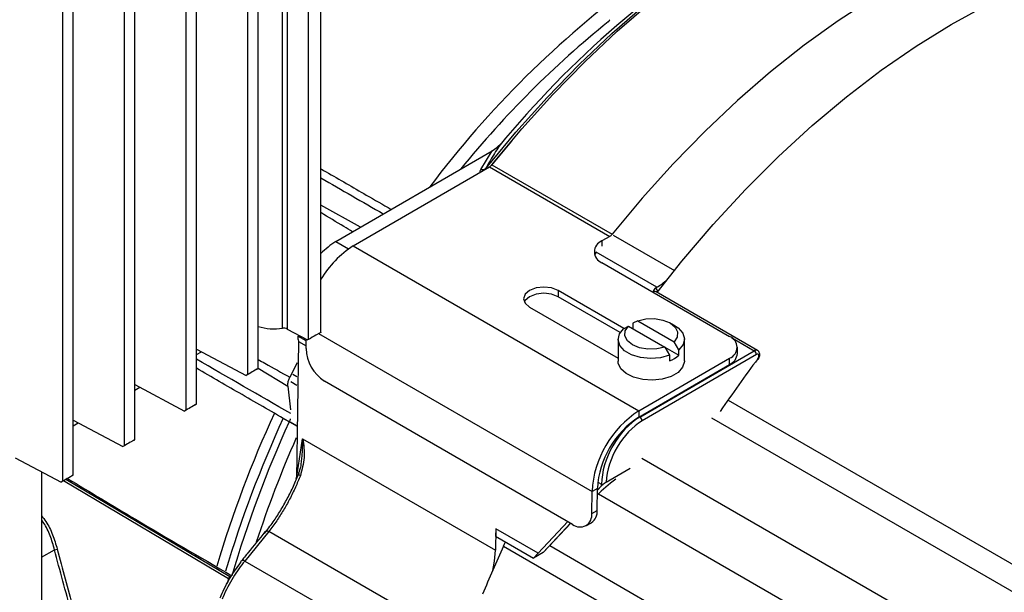
# Model space of a CAD drawing. Extents: x 1.3 to 57.7, y 0.3 to 41.8.
# Drawn here: x 18.6 to 22.1, y 30.3 to 32.3 of the extents above; entities that cross this region are included whole.
import ezdxf

# ---------------------------------------------------------------- set-up
doc = ezdxf.new("R2010")
doc.units = 0
doc.header["$LTSCALE"] = 1.5
doc.header["$MEASUREMENT"] = 0
doc.layers.add('OBJECT', color=7, linetype='CONTINUOUS')

msp = doc.modelspace()

# ---------------------------------------------------------------- linework, layer by layer
at = {"layer": 'OBJECT'}
for p, q in [((19.4996, 31.2077, 0.2701), (19.4996, 35.5921, 0.2701)), ((19.5167, 35.5894, 0.2701), (19.5167, 31.2051, 0.2701)), ((19.5934, 31.1679, 0.2701), (19.5934, 35.5448, 0.2701)), ((19.6379, 31.1937, 0.2701), (19.6379, 35.5537, 0.2701)), ((19.4115, 31.063, 0.2701), (19.4115, 35.4172, 0.2701)), ((19.3742, 31.0414, 0.2701), (19.3742, 35.4123, 0.2701)), ((19.1523, 30.9133, 0.2701), (19.1523, 35.2842, 0.2701)), ((19.1896, 30.9349, 0.2701), (19.1896, 35.2891, 0.2701)), ((18.9304, 30.7852, 0.2701), (18.9304, 35.1561, 0.2701)), ((18.9677, 30.8068, 0.2701), (18.9677, 35.161, 0.2701)), ((18.7084, 30.6571, 0.2701), (18.7084, 35.028, 0.2701)), ((18.7458, 30.6787, 0.2701), (18.7458, 35.0329, 0.2701)), ((20.324, 31.8821, 0.2701), (20.2506, 31.7935, 0.2701)), ((20.2716, 31.8592, 0.2701), (20.2898, 31.8757, 0.2701)), ((19.6913, 31.5205, 0.2701), (20.2541, 31.847, 0.2701)), ((20.2138, 31.7798, 0.2701), (20.2541, 31.847, 0.2701)), ((20.2541, 31.847, 0.2701), (20.2716, 31.8592, 0.2701)), ((20.2843, 31.869, 0.2701), (20.2786, 31.8627, 0.2701)), ((19.7545, 31.5045, 0.2701), (20.2446, 31.7888, 0.2701)), ((20.231, 31.7837, 0.2701), (20.2282, 31.7793, 0.2701)), ((20.2446, 31.7888, 0.2701), (20.6776, 31.5389, 0.2701)), ((20.2532, 31.7965, 0.2701), (20.6862, 31.5465, 0.2701)), ((19.7809, 31.5725, 0.2701), (19.6379, 31.6509, 0.2701)), ((19.6913, 31.5205, 0.2701), (19.7376, 31.4937, 0.2701)), ((20.6776, 31.5389, 0.2701), (20.6494, 31.5225, 0.2701)), ((20.6494, 31.5225, 0.2701), (20.6494, 31.503, 0.2701)), ((20.6898, 31.5437, 0.2701), (20.9106, 31.4162, 0.2701)), ((19.7545, 31.5045, 0.2701), (20.7829, 30.9108, 0.2701)), ((20.6284, 31.4816, 0.2701), (20.6233, 31.472, 0.2701)), ((20.8471, 31.3554, 0.2701), (20.6284, 31.4816, 0.2701)), ((20.6494, 31.4442, 0.2701), (21.1094, 31.1786, 0.2701)), ((20.7289, 31.2072, 0.2701), (20.4919, 31.344, 0.2701)), ((20.4919, 31.344, 0.2701), (20.4919, 31.3215, 0.2701)), ((20.8431, 31.353, 0.2701), (20.8471, 31.3554, 0.2701)), ((20.7153, 31.1926, 0.2701), (20.4919, 31.3215, 0.2701)), ((21.2097, 31.1282, 0.2701), (20.8447, 31.3389, 0.2701)), ((20.389, 31.2844, 0.2701), (20.7078, 31.1003, 0.2701)), ((20.7783, 31.2353, 0.2701), (20.7611, 31.2259, 0.2701)), ((20.7783, 31.2353, 0.2701), (20.9097, 31.1595, 0.2701)), ((19.5167, 31.2051, 0.2701), (19.59, 31.166, 0.2701)), ((20.7276, 31.2065, 0.2701), (20.7448, 31.2159, 0.2701)), ((20.7448, 31.2159, 0.2701), (20.8761, 31.14, 0.2701)), ((20.7611, 31.2259, 0.2701), (20.7612, 31.2064, 0.2701)), ((20.9114, 31.2176, 0.2701), (20.8947, 31.2272, 0.2701)), ((19.5849, 31.1622, 0.2701), (19.5542, 31.1799, 0.2701)), ((19.5845, 31.135, 0.2701), (19.585, 31.1687, 0.2701)), ((19.5934, 31.1679, 0.2701), (19.59, 31.166, 0.2701)), ((19.6323, 31.1904, 0.2701), (19.6199, 31.1833, 0.2701)), ((19.6296, 31.1888, 0.2701), (20.6139, 30.6206, 0.2701)), ((20.7077, 31.1681, 0.2701), (20.7078, 31.0899, 0.2701)), ((20.947, 31.0904, 0.2701), (20.9469, 31.1686, 0.2701)), ((21.1157, 31.1746, 0.2701), (21.198, 31.1271, 0.2701)), ((19.1896, 31.133, 0.2701), (19.3681, 31.0379, 0.2701)), ((19.5566, 31.1608, 0.2701), (19.5502, 30.6659, 0.2701)), ((19.5566, 31.1608, 0.2701), (19.5847, 31.1446, 0.2701)), ((20.7864, 30.8883, 0.2701), (21.198, 31.1271, 0.2701)), ((20.8761, 31.14, 0.2701), (20.8934, 31.1108, 0.2701)), ((20.8762, 31.1399, 0.2701), (20.927, 31.1106, 0.2701)), ((20.9269, 31.1302, 0.2701), (20.9097, 31.1595, 0.2701)), ((20.927, 31.1106, 0.2701), (20.9269, 31.1302, 0.2701)), ((21.1375, 31.1171, 0.2701), (21.1374, 31.1395, 0.2701)), ((19.1896, 31.113, 0.2701), (19.2077, 31.1234, 0.2701)), ((20.7829, 30.9108, 0.2701), (21.1094, 31.1003, 0.2701)), ((21.2061, 31.1132, 0.2701), (20.7945, 30.8744, 0.2701)), ((20.8934, 31.1108, 0.2701), (20.8934, 31.0911, 0.2701)), ((21.1095, 31.0778, 0.2701), (21.1094, 31.1003, 0.2701)), ((19.4071, 31.0604, 0.2701), (19.3954, 31.0536, 0.2701)), ((19.4115, 31.0645, 0.2701), (19.5189, 30.9994, 0.2701)), ((19.5522, 31.0832, 0.2701), (19.5259, 31.0313, 0.2701)), ((20.7829, 30.8884, 0.2701), (21.1095, 31.0778, 0.2701)), ((19.3742, 31.0414, 0.2701), (19.3681, 31.0379, 0.2701)), ((19.5365, 31.0425, 0.2701), (19.5516, 31.0338, 0.2701)), ((18.9677, 31.0049, 0.2701), (19.1462, 30.9098, 0.2701)), ((18.9677, 30.9849, 0.2701), (18.9858, 30.9953, 0.2701)), ((19.5189, 30.9994, 0.2701), (19.5278, 30.9147, 0.2701)), ((19.5511, 31.0022, 0.2701), (19.5291, 31.0149, 0.2701)), ((20.5442, 30.5017, 0.2701), (19.6512, 31.0172, 0.2701)), ((19.1851, 30.9323, 0.2701), (19.1735, 30.9255, 0.2701)), ((21.1038, 30.9495, 0.2701), (25.0679, 28.661, 0.2701)), ((19.1523, 30.9133, 0.2701), (19.1462, 30.9098, 0.2701)), ((19.5018, 30.8838, 0.2701), (19.5493, 30.8564, 0.2701)), ((20.7829, 30.9108, 0.2701), (20.7829, 30.8884, 0.2701)), ((20.7846, 30.8893, 0.2701), (20.7864, 30.8883, 0.2701)), ((21.0439, 30.8858, 0.2701), (24.5859, 28.841, 0.2701)), ((18.7458, 30.8768, 0.2701), (18.9243, 30.7817, 0.2701)), ((18.7458, 30.8568, 0.2701), (18.7639, 30.8672, 0.2701)), ((19.5493, 30.857, 0.2701), (19.5272, 30.8697, 0.2701)), ((19.5502, 30.6659, 0.2701), (19.572, 30.8102, 0.2701)), ((19.572, 30.8102, 0.2701), (20.2661, 30.4095, 0.2701)), ((18.9304, 30.7852, 0.2701), (18.9243, 30.7817, 0.2701)), ((18.9632, 30.8042, 0.2701), (18.9516, 30.7974, 0.2701)), ((18.5374, 30.7415, 0.2701), (18.7024, 30.6536, 0.2701)), ((20.7937, 30.7406, 0.2701), (24.3676, 28.6774, 0.2701)), ((20.6647, 30.654, 0.2701), (20.7515, 30.7044, 0.2701)), ((18.6316, 30.6913, 0.2701), (18.6316, 29.4189, 0.2701)), ((18.7458, 30.6787, 0.2701), (18.7297, 30.6693, 0.2701)), ((18.7084, 30.6571, 0.2701), (18.7024, 30.6536, 0.2701)), ((19.3049, 30.3057, 0.2701), (18.711, 30.6585, 0.2701)), ((19.3097, 30.3124, 0.2701), (18.7191, 30.6633, 0.2701)), ((20.6334, 30.6315, 0.2701), (20.6139, 30.6206, 0.2701)), ((20.6324, 30.5523, 0.2701), (20.6334, 30.6315, 0.2701)), ((20.6333, 30.6247, 0.2701), (20.6483, 30.6406, 0.2701)), ((20.6349, 30.6541, 0.2701), (20.6483, 30.6463, 0.2701)), ((20.6483, 30.6406, 0.2701), (20.6483, 30.6463, 0.2701)), ((20.6129, 30.5413, 0.2701), (20.6139, 30.6206, 0.2701)), ((20.6375, 30.612, 0.2701), (24.2749, 28.5122, 0.2701)), ((20.6129, 30.5413, 0.2701), (20.6324, 30.5523, 0.2701)), ((20.4195, 30.3982, 0.2701), (20.5266, 30.5119, 0.2701)), ((20.4382, 30.401, 0.2701), (20.537, 30.5059, 0.2701)), ((20.4398, 30.4023, 0.2701), (20.5372, 30.5057, 0.2701)), ((20.592, 30.4969, 0.2701), (20.6115, 30.5078, 0.2701)), ((19.4503, 30.476, 0.2701), (19.3637, 30.3699, 0.2701)), ((19.4359, 30.474, 0.2701), (19.4363, 30.4746, 0.2701)), ((20.0927, 30.1051, 0.2701), (19.4503, 30.476, 0.2701)), ((20.2671, 30.4861, 0.2701), (20.2661, 30.4095, 0.2701)), ((20.2672, 30.4861, 0.2701), (20.2668, 30.4591, 0.2701)), ((20.2668, 30.4591, 0.2701), (20.4029, 30.3805, 0.2701)), ((20.4195, 30.3982, 0.2701), (20.2671, 30.4861, 0.2701)), ((20.2958, 30.423, 0.2701), (24.6197, 27.9268, 0.2701)), ((20.3014, 30.436, 0.2701), (20.3014, 30.4391, 0.2701)), ((20.4615, 30.4253, 0.2701), (24.2543, 28.2358, 0.2701)), ((18.6316, 30.3832, 0.2701), (18.6788, 30.4103, 0.2701)), ((20.4382, 30.401, 0.2701), (20.4029, 30.3805, 0.2701)), ((20.4029, 30.3805, 0.2701), (20.4196, 30.3983, 0.2701)), ((20.4196, 30.3983, 0.2701), (20.4195, 30.3982, 0.2701)), ((19.3637, 30.3699, 0.2701), (19.9843, 30.0116, 0.2701)), ((19.3049, 30.3057, 0.2701), (19.3001, 30.2891, 0.2701))]:
    msp.add_line(p, q, dxfattribs=at)
at = {"layer": 'OBJECT', "elevation": 0.2701, "flags": 128}
for points in [[(20.2532, 31.7965), (20.3616, 31.926), (20.4732, 32.0498), (20.5878, 32.1672), (20.7049, 32.2778), (20.824, 32.3814), (20.9448, 32.4773), (21.0667, 32.5654), (21.1894, 32.6452), (21.3123, 32.7165), (21.4349, 32.779), (21.5569, 32.8325), (21.6778, 32.8767), (21.7971, 32.9115), (21.9144, 32.9368), (22.0292, 32.9525), (22.1411, 32.9585), (22.2497, 32.9547)], [(20.231, 31.7837), (20.3399, 31.9144), (20.4522, 32.0393), (20.5675, 32.1577), (20.6853, 32.2694), (20.8053, 32.3738), (20.9269, 32.4705), (21.0496, 32.5593), (21.1731, 32.6397), (21.2969, 32.7115), (21.4204, 32.7744), (21.5432, 32.8281), (21.662, 32.8715)], [(22.6827, 32.7048), (22.5741, 32.7085), (22.4622, 32.7025), (22.3474, 32.6868), (22.2301, 32.6616), (22.1108, 32.6267), (21.9899, 32.5825), (21.8679, 32.529), (21.7452, 32.4666), (21.6224, 32.3953), (21.4997, 32.3154), (21.3778, 32.2274), (21.257, 32.1314), (21.1379, 32.0279), (21.0208, 31.9172), (20.9062, 31.7998), (20.7945, 31.6761), (20.6862, 31.5465)], [(20.8483, 31.3369), (20.9376, 31.4495), (21.0501, 31.5816), (21.166, 31.7073), (21.285, 31.8262), (21.4065, 31.9378), (21.5299, 32.0416), (21.655, 32.1372), (21.781, 32.2242), (21.9076, 32.3022), (22.0342, 32.371), (22.1603, 32.4303), (22.2854, 32.4799), (22.4091, 32.5195), (22.5307, 32.549), (22.6499, 32.5682), (22.7661, 32.5771), (22.8789, 32.5757), (22.9732, 32.5662)], [(20.4919, 31.344), (20.4683, 31.3531), (20.4404, 31.3563), (20.4126, 31.353), (20.389, 31.3439), (20.3733, 31.3302), (20.3677, 31.3141), (20.3733, 31.298), (20.389, 31.2844)], [(20.4919, 31.3215), (20.4683, 31.3306), (20.4405, 31.3338), (20.4127, 31.3306), (20.3891, 31.3214), (20.3733, 31.3077), (20.3704, 31.3028)], [(20.7783, 31.2353), (20.8077, 31.242), (20.8392, 31.2428), (20.8694, 31.2376), (20.895, 31.227), (20.9133, 31.2122), (20.9223, 31.1948), (20.9211, 31.1765), (20.9097, 31.1595)], [(20.8934, 31.1108), (20.8604, 31.1019), (20.8244, 31.0991), (20.7887, 31.1028), (20.7565, 31.1124), (20.7308, 31.1273), (20.714, 31.1459), (20.7077, 31.1665), (20.7123, 31.1874), (20.7276, 31.2065)], [(20.8761, 31.14), (20.8467, 31.1334), (20.8153, 31.1326), (20.7851, 31.1378), (20.7594, 31.1484), (20.7411, 31.1632), (20.7321, 31.1806), (20.7334, 31.1989), (20.7448, 31.2159)], [(20.9114, 31.2176), (20.9237, 31.2094), (20.9405, 31.1908), (20.9468, 31.1702), (20.9422, 31.1493), (20.9269, 31.1302)], [(20.947, 31.0904), (20.9469, 31.0877), (20.9403, 31.0675), (20.9237, 31.0492), (20.8984, 31.0346), (20.8669, 31.0249), (20.8319, 31.021), (20.7965, 31.0233), (20.7638, 31.0315), (20.7368, 31.0449), (20.7178, 31.0623), (20.7086, 31.0822), (20.7078, 31.0899)], [(19.5567, 30.6846), (19.5566, 30.684), (19.557, 30.6829), (19.5579, 30.6816), (19.5594, 30.6802), (19.5614, 30.6786), (19.5638, 30.677)], [(20.2958, 30.423), (20.3006, 30.4339), (20.3024, 30.4385)], [(20.2564, 30.3355), (20.2629, 30.3691), (20.2661, 30.4095)]]:
    msp.add_lwpolyline(points, dxfattribs=at)
at = {"layer": 'OBJECT'}
for centre, radius, start, end in [((23.012, 29.622, 0.2701), 3.5344, 120.9343, 140.6567), ((22.9215, 29.5446, 0.2701), 3.6167, 126.3771, 143.0822), ((22.8863, 29.5604, 0.2701), 3.531, 128.8242, 141.018), ((20.2681, 31.875, 0.2701), 0.0161, 282.5525, 310.4354), ((20.2184, 31.799, 0.2701), 0.0198, 256.4113, 309.485), ((20.2281, 31.8161, 0.2701), 0.0319, 301.2113, 321.9757), ((19.861, 31.2592, 0.2701), 0.3116, 122.9973, 135.7141), ((20.6643, 31.4833, 0.2701), 0.0419, 110.9045, 249.0958), ((20.6611, 31.5662, 0.2701), 0.0319, 301.2113, 321.9757), ((19.9541, 31.194, 0.2701), 0.3691, 122.7352, 148.9398), ((20.7345, 31.546, 0.2701), 0.2214, 300.5794, 312.3824), ((20.8398, 31.3289, 0.2701), 0.0111, 64.2666, 125.6927), ((20.8311, 31.3391, 0.2701), 0.0184, 357.8743, 49.0913), ((19.4713, 31.4258, 0.2701), 0.2199, 254.2208, 277.3903), ((19.5038, 31.1785, 0.2701), 0.0296, 64.1096, 98.1208), ((21.0945, 31.1394, 0.2701), 0.0419, 290.9045, 69.0958), ((19.7296, 31.1394, 0.2701), 0.1452, 181.7284, 237.2852), ((21.1884, 31.1121, 0.2701), 0.0177, 3.3752, 57.3654), ((20.8547, 31.1965, 0.2701), 0.1123, 290.1782, 310.063), ((21.0903, 31.1211, 0.2701), 0.0473, 293.8478, 355.1182), ((21.2086, 31.0953, 0.2701), 0.00336, 4.8751, 48.6242), ((23.189, 29.1894, 0.2701), 4.0942, 155.2641, 163.5096), ((23.2211, 29.1709, 0.2701), 4.0947, 155.2727, 163.509), ((20.9825, 30.6003, 0.2701), 0.3691, 122.7352, 176.8519), ((20.9596, 30.6136, 0.2701), 0.3267, 122.7352, 176.8519), ((20.7768, 30.8734, 0.2701), 0.0177, 3.3752, 57.3654), ((23.2387, 29.1727, 0.2701), 4.0851, 155.4318, 163.7335), ((23.2053, 29.1989, 0.2701), 3.997, 156.1836, 161.9386), ((19.5523, 30.671, 0.2701), 0.00545, 183.6652, 247.5748), ((20.6553, 30.6594, 0.2701), 0.0148, 241.7873, 259.7655), ((20.5707, 30.5351, 0.2701), 0.0426, 231.5123, 8.4873), ((20.5857, 30.5471, 0.2701), 0.0469, 303.2691, 6.3274), ((19.4444, 30.465, 0.2701), 0.0125, 61.7938, 130.1282), ((24.5878, 28.4352, 0.2701), 4.73, 155.1497, 157.4363), ((18.6165, 30.6811, 0.2701), 0.2779, 282.96, 284.9869), ((19.3557, 30.3636, 0.2701), 0.00775, 141.1858, 184.6416), ((19.3578, 30.3588, 0.2701), 0.0126, 62.2128, 129.9902)]:
    msp.add_arc(centre, radius, start, end, dxfattribs=at)
for centre, major_axis, ratio, start_param, end_param in [((19.6064, 31.1754, 0.2701), (0.0191, 0.011), 0.00007, 0.785358, 2.316175), ((19.6188, 31.1826, 0.2701), (0.0191, 0.011), 0.00007, 6.108612, 7.068543), ((21.1982, 31.108, 0.2701), (0.0115, 0.0202), 0.582476, 0.007635, 0.783314), ((22.324, 29.7316, 0.2701), (1.393, 2.5009), 0.587393, 1.341032, 1.423168), ((21.2063, 31.1035, 0.2701), (0.0057, 0.0103), 0.587393, 4.482625, 7.061973), ((19.3962, 31.0541, 0.2701), (0.0153, 0.0088), 0.00007, 5.537725, 7.068543), ((19.3846, 31.0474, 0.2701), (0.0153, 0.0088), 0.00007, 0.785358, 2.316175), ((19.1626, 30.9193, 0.2701), (0.0153, 0.0088), 0.00007, 0.785358, 2.316175), ((19.1743, 30.926, 0.2701), (0.0153, 0.0088), 0.00007, 5.537725, 7.068543), ((20.789, 30.7247, 0.2701), (0.097, 0.1738), 0.58682, 0.779325, 2.329856), ((20.7972, 30.7201, 0.2701), (0.0913, 0.1638), 0.587393, 0.778788, 2.280716), ((18.9407, 30.7912, 0.2701), (0.0153, 0.0088), 0.00007, 0.785358, 2.316175), ((18.9524, 30.7979, 0.2701), (0.0153, 0.0088), 0.00007, 5.537725, 7.068543), ((18.7188, 30.6631, 0.2701), (0.0153, 0.0088), 0.00007, 0.785358, 2.316175), ((20.7112, 30.6492, 0.2701), (0.1049, 0.0806), 0.147536, 1.570825, 2.291009), ((20.6564, 30.6453, 0.2701), (0.0114, 0.0097), 0.141422, 1.784419, 2.236345)]:
    msp.add_ellipse(centre, major_axis=major_axis, ratio=ratio, start_param=start_param, end_param=end_param, dxfattribs=at)
for points, knots in [([(20.6726, 32.3113, 0.2701), (20.6732, 32.3118, 0.2701), (20.6741, 32.3126, 0.2701), (20.6752, 32.314, 0.2701), (20.676, 32.315, 0.2701), (20.6767, 32.3161, 0.2701), (20.6775, 32.3175, 0.2701), (20.6779, 32.3184, 0.2701), (20.6781, 32.319, 0.2701)], [0, 0, 0, 0, 0.270622, 0.405242, 0.539861, 0.674481, 0.809101, 1, 1, 1, 1]), ([(20.2786, 31.8627, 0.2701), (20.2733, 31.8544, 0.2701), (20.2569, 31.8282, 0.2701), (20.2415, 31.8018, 0.2701), (20.231, 31.7837, 0.2701)], [0, 0, 0, 0, 0.317174, 1, 1, 1, 1]), ([(19.6379, 31.7819, 0.2701), (19.6442, 31.7783, 0.2701), (19.6985, 31.747, 0.2701), (19.7826, 31.6985, 0.2701), (19.8608, 31.6533, 0.2701), (19.8906, 31.6361, 0.2701)], [0.7361761, 0.7361761, 0.7361761, 0.7361761, 0.7558143, 0.9069771, 1, 1, 1, 1]), ([(20.2108, 31.7692, 0.2701), (20.2108, 31.7709, 0.2701), (20.2108, 31.7745, 0.2701), (20.2128, 31.7779, 0.2701), (20.2138, 31.7798, 0.2701)], [0, 0, 0, 0, 0.467211, 1, 1, 1, 1]), ([(19.7517, 31.5556, 0.2701), (19.7413, 31.5617, 0.2701), (19.703, 31.5842, 0.2701), (19.6653, 31.6074, 0.2701), (19.6379, 31.6244, 0.2701)], [0, 0, 0, 0, 0.0750886, 0.2761277, 0.2761277, 0.2761277, 0.2761277]), ([(20.8431, 31.353, 0.2701), (20.842, 31.3523, 0.2701), (20.8358, 31.3481, 0.2701), (20.8344, 31.3422, 0.2701), (20.833, 31.3378, 0.2701), (20.833, 31.3378, 0.2701)], [0, 0, 0, 0, 0.18299, 0.994132, 1, 1, 1, 1]), ([(19.5542, 31.1799, 0.2701), (19.5548, 31.1736, 0.2701), (19.5555, 31.1672, 0.2701), (19.5566, 31.1609, 0.2701), (19.5566, 31.1608, 0.2701)], [0, 0, 0, 0, 0.976647, 1, 1, 1, 1]), ([(21.2119, 31.0955, 0.2701), (21.2132, 31.0975, 0.2701), (21.2162, 31.1021, 0.2701), (21.2183, 31.1101, 0.2701), (21.2178, 31.1178, 0.2701), (21.2149, 31.1238, 0.2701), (21.2118, 31.1274, 0.2701), (21.2096, 31.1282, 0.2701), (21.2093, 31.1283, 0.2701)], [0, 0, 0, 0, 0.1861962, 0.4227309, 0.6334369, 0.8108361, 0.977159, 1, 1, 1, 1]), ([(19.4115, 31.0956, 0.2701), (19.4198, 31.0911, 0.2701), (19.4581, 31.0699, 0.2701), (19.4961, 31.0483, 0.2701), (19.5259, 31.0313, 0.2701)], [0.7610156, 0.7610156, 0.7610156, 0.7610156, 0.8128344, 1, 1, 1, 1]), ([(19.5235, 30.8712, 0.2701), (19.467, 30.9038, 0.2701), (19.3553, 30.9683, 0.2701), (19.2443, 31.0324, 0.2701), (19.1896, 31.064, 0.2701)], [0, 0, 0, 0, 0.1879011, 0.3713401, 0.3713401, 0.3713401, 0.3713401]), ([(19.5189, 30.9994, 0.2701), (19.5189, 31.0036, 0.2701), (19.5188, 31.012, 0.2701), (19.5222, 31.0234, 0.2701), (19.5252, 31.0297, 0.2701), (19.5259, 31.0313, 0.2701)], [0, 0, 0, 0, 0.425022, 0.850044, 1, 1, 1, 1]), ([(19.5271, 30.8819, 0.2701), (19.527, 30.8812, 0.2701), (19.5264, 30.8777, 0.2701), (19.5248, 30.8741, 0.2701), (19.5235, 30.8712, 0.2701)], [0, 0, 0, 0, 0.21136, 1, 1, 1, 1]), ([(19.572, 30.8102, 0.2701), (19.5721, 30.81, 0.2701), (19.576, 30.7882, 0.2701), (19.5812, 30.743, 0.2701), (19.5695, 30.6987, 0.2701), (19.5638, 30.677, 0.2701)], [0, 0, 0, 0, 0.004206, 0.514099, 1, 1, 1, 1]), ([(19.5673, 30.7267, 0.2701), (19.5683, 30.7333, 0.2701), (19.5708, 30.7506, 0.2701), (19.5722, 30.7784, 0.2701), (19.5723, 30.7995, 0.2701), (19.572, 30.81, 0.2701), (19.572, 30.8102, 0.2701)], [0, 0, 0, 0, 0.2328499, 0.6124023, 0.9935921, 1, 1, 1, 1]), ([(19.5667, 30.7268, 0.2701), (19.5657, 30.7179, 0.2701), (19.564, 30.7035, 0.2701), (19.5583, 30.6901, 0.2701), (19.5561, 30.6849, 0.2701)], [0, 0, 0, 0, 0.615105, 1, 1, 1, 1]), ([(18.7258, 30.6671, 0.2701), (18.807, 30.6179, 0.2701), (19.0023, 30.5001, 0.2701), (19.2012, 30.3844, 0.2701), (19.3172, 30.317, 0.2701)], [0.1425788, 0.1425788, 0.1425788, 0.1425788, 0.4999514, 1, 1, 1, 1]), ([(19.4347, 30.4692, 0.2701), (19.4452, 30.4827, 0.2701), (19.4646, 30.5077, 0.2701), (19.4923, 30.5508, 0.2701), (19.5169, 30.5941, 0.2701), (19.5398, 30.6398, 0.2701), (19.5525, 30.6704, 0.2701), (19.5589, 30.686, 0.2701)], [0, 0, 0, 0, 0.225205, 0.416142, 0.612394, 0.803411, 1, 1, 1, 1]), ([(19.5638, 30.677, 0.2701), (19.5581, 30.6631, 0.2701), (19.5463, 30.6348, 0.2701), (19.5256, 30.5928, 0.2701), (19.5029, 30.5522, 0.2701), (19.4777, 30.5122, 0.2701), (19.4598, 30.4886, 0.2701), (19.4503, 30.476, 0.2701)], [0, 0, 0, 0, 0.190703, 0.387086, 0.577986, 0.774323, 1, 1, 1, 1]), ([(20.6647, 30.654, 0.2701), (20.664, 30.6535, 0.2701), (20.6625, 30.6527, 0.2701), (20.6596, 30.6506, 0.2701), (20.6561, 30.6479, 0.2701), (20.6539, 30.6459, 0.2701), (20.6527, 30.6448, 0.2701)], [0, 0, 0, 0, 0.176637, 0.351697, 0.634342, 1, 1, 1, 1]), ([(18.6316, 30.5331, 0.2701), (18.6371, 30.5262, 0.2701), (18.653, 30.5062, 0.2701), (18.6729, 30.4651, 0.2701), (18.6832, 30.4301, 0.2701), (18.6884, 30.4127, 0.2701)], [0, 0, 0, 0, 0.210646, 0.605905, 1, 1, 1, 1]), ([(18.6788, 30.4103, 0.2701), (18.6739, 30.4273, 0.2701), (18.6641, 30.4612, 0.2701), (18.6471, 30.4979, 0.2701), (18.6344, 30.5143, 0.2701), (18.6316, 30.518, 0.2701)], [0, 0, 0, 0, 0.436802, 0.874687, 1, 1, 1, 1]), ([(19.4364, 30.4745, 0.2701), (19.416, 30.4498, 0.2701), (19.3868, 30.4145, 0.2701), (19.3584, 30.3789, 0.2701), (19.3499, 30.3682, 0.2701)], [0, 0, 0, 0, 0.700034, 1, 1, 1, 1]), ([(18.8137, 29.9634, 0.2701), (18.7883, 30.0372, 0.2701), (18.7377, 30.1844, 0.2701), (18.6984, 30.3351, 0.2701), (18.6788, 30.4103, 0.2701)], [0, 0, 0, 0, 0.501523, 1, 1, 1, 1]), ([(18.6884, 30.4127, 0.2701), (18.707, 30.3413, 0.2701), (18.7462, 30.1909, 0.2701), (18.7968, 30.044, 0.2701), (18.8233, 29.9668, 0.2701)], [0, 0, 0, 0, 0.47428, 1, 1, 1, 1]), ([(19.2755, 30.2377, 0.2701), (19.2766, 30.2403, 0.2701), (19.2867, 30.2648, 0.2701), (19.31, 30.3114, 0.2701), (19.3353, 30.3458, 0.2701), (19.348, 30.3629, 0.2701)], [0, 0, 0, 0, 0.0556978, 0.5281785, 1, 1, 1, 1]), ([(19.3637, 30.3699, 0.2701), (19.3493, 30.3511, 0.2701), (19.3205, 30.3134, 0.2701), (19.2944, 30.2621, 0.2701), (19.283, 30.235, 0.2701), (19.2818, 30.2322, 0.2701)], [0, 0, 0, 0, 0.4714974, 0.9442447, 1, 1, 1, 1]), ([(19.3049, 30.3057, 0.2701), (19.305, 30.3061, 0.2701), (19.3052, 30.3068, 0.2701), (19.3058, 30.308, 0.2701), (19.3064, 30.3091, 0.2701), (19.3072, 30.3101, 0.2701), (19.308, 30.311, 0.2701), (19.3088, 30.3118, 0.2701), (19.3094, 30.3122, 0.2701), (19.3097, 30.3124, 0.2701)], [0, 0, 0, 0, 0.143842, 0.287685, 0.431527, 0.575369, 0.719212, 0.85775, 1, 1, 1, 1])]:
    msp.add_open_spline(points, degree=3, knots=knots, dxfattribs=at)
for points in [[(19.6379, 31.7493, 0.2701), (19.7126, 31.7062, 0.2701), (19.7875, 31.6629, 0.2701), (19.8623, 31.6197, 0.2701)], [(19.5293, 30.9006, 0.2701), (19.4159, 30.9661, 0.2701), (19.3024, 31.0316, 0.2701), (19.1896, 31.0967, 0.2701)]]:
    msp.add_open_spline(points, degree=3, dxfattribs=at)

doc.saveas('drawing.dxf')
